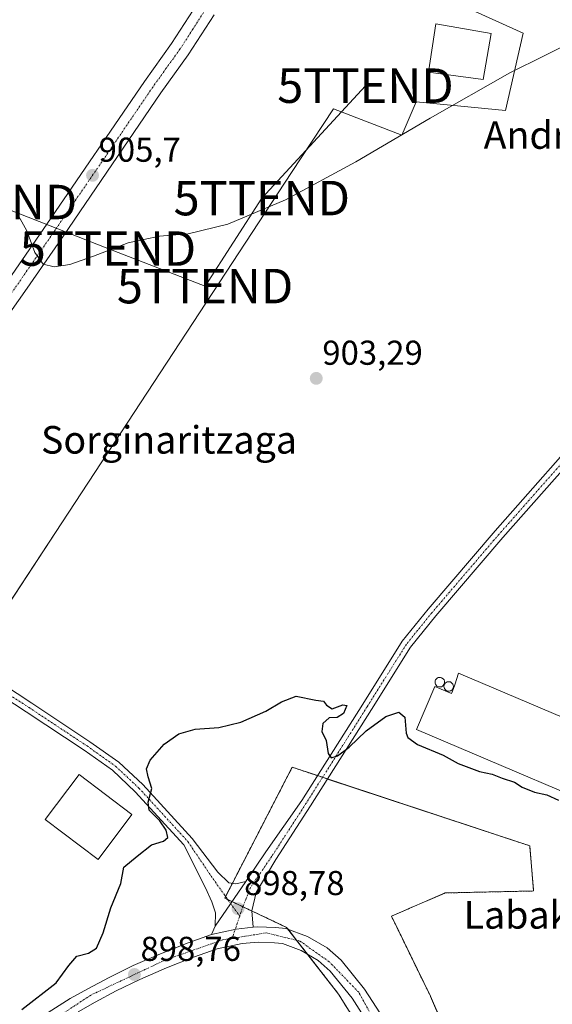
# Model space of a CAD drawing. Units: metres. Extents: x 634150 to 637593, y 4759819 to 4762200.
# Drawn here: x 636216 to 636371, y 4761351 to 4761637 of the extents above; entities that cross this region are included whole.
import ezdxf
from ezdxf.enums import TextEntityAlignment as Align

# ---------------------------------------------------------------- set-up
doc = ezdxf.new("R2010")
doc.units = ezdxf.units.M
doc.header["$MEASUREMENT"] = 0
doc.linetypes.add('TRAZO_Y_PUNTO', pattern=[1, 0.5, -0.25, 0, -0.25])
doc.linetypes.add('TRAZOS', pattern=[0.75, 0.5, -0.25])
doc.layers.get('0').update_dxf_attribs({"lineweight": 5})
for name, color, linetype, lineweight in [('Arbolado forestal', 92, 'TRAZOS', 0), ('Arbolado forestal CxS', 92, 'Continuous', 0), ('Carretera de calzada única', 19, 'Continuous', 13), ('Carretera de calzada única Cxs', 19, 'Continuous', 13), ('Carretera de calzada única eje', 19, 'TRAZO_Y_PUNTO', 0), ('Carátula', 7, 'Continuous', 5), ('Curva de nivel maestra', 36, 'Continuous', 30), ('Curva de nivel normal', 36, 'Continuous', 0), ('Depósito genérico', 232, 'Continuous', 0), ('Depósito genérico Cxs', 232, 'Continuous', 0), ('Edificación', 1, 'Continuous', 13), ('Edificación Cxs', 1, 'Continuous', 13), ('Edificación industrial', 135, 'Continuous', 13), ('Edificación industrial Cxs', 135, 'Continuous', 13), ('Núcleo urbano', 19, 'Continuous', 0), ('Núcleo urbano CxS', 19, 'Continuous', 0), ('Pista no pavimentada', 254, 'Continuous', 13), ('Pista no pavimentada Cxs', 254, 'Continuous', 0), ('Pista pavimentada', 135, 'Continuous', 13), ('Pista pavimentada Cxs', 135, 'Continuous', 0), ('Pista pavimentada eje', 135, 'TRAZO_Y_PUNTO', 0), ('Prado', 92, 'Continuous', 0), ('Prado CxS', 92, 'Continuous', 0), ('Punto de cota en terreno', 7, 'Continuous', 0), ('Rótulo de punto de cota en terreno', 19, 'Continuous', 0), ('Tendido', 6, 'Continuous', 0), ('Texto cartográfico', 19, 'Continuous', 0), ('Torre de tendido puntual', 7, 'Continuous', 0)]:
    doc.layers.add(name, color=color, linetype=linetype, lineweight=lineweight)
doc.styles.add('Arial', font='txt', dxfattribs={"height": 0.2})

# ---------------------------------------------------------------- blocks, each defined once
blk = doc.blocks.new('*U176')
at = {"layer": 'Curva de nivel normal', "color": 36, "linetype": 'Continuous', "lineweight": 0}
blk.add_polyline3d([(636388.62, 4761636.79, 905), (636358.16, 4761621.72, 905), (636335.06, 4761608.55, 905), (636313.54, 4761595.91, 905), (636293.05, 4761584.87, 905), (636276.37, 4761577.85, 905), (636264.87, 4761575.02, 905), (636256.47, 4761574.33, 905), (636247.45, 4761572.42, 905), (636237.33, 4761568.56, 905), (636230.46, 4761566.1, 905), (636225.98, 4761565.38, 905), (636222.76, 4761566.23, 905), (636220.28, 4761569.55, 905), (636218, 4761575.88, 905), (636215.56, 4761580.18, 905)], dxfattribs=at)
blk = doc.blocks.new('5PATER')
at = {"layer": 'Carátula', "linetype": 'Continuous', "lineweight": 5}
h = blk.add_hatch(color=250, dxfattribs=at)
edge = h.paths.add_edge_path()
edge.add_ellipse((0, 0.01), major_axis=(-1.33, -1.34), ratio=0.999422, start_angle=0, end_angle=360)
blk = doc.blocks.new('5TTEND')
blk.add_text('5TTEND', height=10).set_placement((0, 0), align=Align.MIDDLE_CENTER)

msp = doc.modelspace()

# ---------------------------------------------------------------- linework, layer by layer
at = {"layer": 'Arbolado forestal', "color": 92, "linetype": 'TRAZOS', "lineweight": 0}
msp.add_polyline3d([(636358.83, 4761298.87, 897.54), (636335.15, 4761353.78, 898.25), (636323.82, 4761377.02, 898.52), (636339.46, 4761383.76, 898.65), (636365.09, 4761384.33, 898.82), (636363.96, 4761397.44, 899.44), (636305.31, 4761416.82, 899.73), (636303.84, 4761417.31, 899.74), (636302.37, 4761417.79, 899.76), (636295.02, 4761420.23, 899.49), (636277.66, 4761386.58, 898.88), (636275.69, 4761382.76, 899.13), (636275.43, 4761382.25, 899.09), (636276.37, 4761381.8, 899.05), (636277.52, 4761381.26, 899), (636280.73, 4761379.75, 898.85), (636283.36, 4761378.51, 898.69), (636293.41, 4761373.77, 897.89), (636293.83, 4761373.22, 897.84), (636296.32, 4761370.03, 897.78), (636299.46, 4761366, 897.88), (636308.46, 4761354.43, 897.87), (636317.04, 4761340.66, 897.75)], dxfattribs=at)
at = {"layer": 'Arbolado forestal CxS', "color": 92, "linetype": 'Continuous', "lineweight": 0}
msp.add_polyline3d([(636317.04, 4761340.66, 897.75), (636308.46, 4761354.43, 897.87), (636293.41, 4761373.77, 897.89), (636275.43, 4761382.25, 899.09), (636295.02, 4761420.23, 899.49), (636363.96, 4761397.43, 899.44), (636365.1, 4761384.33, 898.82), (636339.46, 4761383.76, 898.65), (636323.82, 4761377.02, 898.52), (636335.15, 4761353.78, 898.25), (636358.83, 4761298.87, 897.54)], dxfattribs=at)
at = {"layer": 'Carretera de calzada única', "color": 19, "linetype": 'Continuous', "lineweight": 13}
for points in [[(636176.48, 4761509.38, 903.74), (636203.32, 4761548.5, 904.47), (636212.66, 4761561.63, 904.8), (636223.82, 4761577.76, 905.02), (636252.17, 4761619.22, 906.12), (636260.03, 4761630.24, 906.34), (636267.5, 4761641.82, 906.63), (636282.87, 4761663.79, 907.15), (636317.05, 4761714.22, 908.5), (636331.12, 4761734.31, 909.03), (636348, 4761758.59, 909.45), (636365.62, 4761783.58, 910.33), (636378.14, 4761801.96, 910.69), (636387.64, 4761815.72, 911.06), (636397.55, 4761830.75, 911.27), (636407.87, 4761845.34, 911.73), (636428.05, 4761875.34, 912.32), (636447.57, 4761904.01, 912.94), (636463.92, 4761927.26, 913.47), (636480.55, 4761951.63, 914.26), (636508.32, 4761991.34, 915.34), (636524.57, 4762015.09, 915.88), (636542.66, 4762041.14, 916.54), (636555.23, 4762060.13, 917.06)], [(636272.33, 4761638.57, 906.65), (636264.87, 4761626.97, 906.21), (636256.94, 4761615.88, 906.05), (636228.62, 4761574.46, 905.1), (636217.44, 4761558.27, 904.73), (636208.1, 4761545.17, 904.49), (636187.85, 4761515.23, 903.79), (636182.03, 4761507.16, 903.64), (636176.01, 4761498.22, 903.47)]]:
    msp.add_polyline3d(points, dxfattribs=at)
at = {"layer": 'Carretera de calzada única Cxs', "color": 19, "linetype": 'Continuous', "lineweight": 13}
for points in [[(636060.64, 4761343.04, 897.73), (636068.66, 4761353.52, 898.16), (636077.39, 4761366, 898.75), (636083.67, 4761375.44, 899.07), (636101.69, 4761400.76, 900.21), (636123.19, 4761432.38, 901.52), (636163.26, 4761489.97, 903.27), (636170.05, 4761499.81, 903.51), (636174.79, 4761506.89, 903.67), (636175.79, 4761508.38, 903.72), (636176.48, 4761509.38, 903.74), (636203.32, 4761548.5, 904.47), (636212.66, 4761561.63, 904.8), (636223.82, 4761577.76, 905.02), (636252.17, 4761619.22, 906.12), (636260.03, 4761630.24, 906.34), (636267.5, 4761641.82, 906.63)], [(636272.33, 4761638.57, 906.65), (636264.87, 4761626.97, 906.21), (636256.94, 4761615.88, 906.05), (636228.62, 4761574.46, 905.1), (636217.44, 4761558.27, 904.73), (636208.1, 4761545.17, 904.49), (636187.85, 4761515.23, 903.79), (636182.03, 4761507.16, 903.64), (636176.01, 4761498.22, 903.47), (636176.01, 4761498.22, 903.47), (636174.87, 4761496.52, 903.43), (636171.18, 4761491.22, 903.32), (636148.33, 4761458.44, 902.58), (636145.38, 4761454.21, 902.46), (636142.89, 4761450.63, 902.38), (636128, 4761429.08, 901.57), (636114.64, 4761409.6, 900.68), (636107.07, 4761397.05, 900.15), (636089.05, 4761371.75, 899.08), (636073.92, 4761349.65, 898.16)]]:
    msp.add_polyline3d(points, dxfattribs=at)
at = {"layer": 'Carretera de calzada única eje', "color": 19, "linetype": 'TRAZO_Y_PUNTO', "lineweight": 0}
msp.add_polyline3d([(636269.92, 4761640.18, 906.72), (636266.19, 4761634.4, 906.62), (636262.46, 4761628.59, 906.43), (636258.48, 4761623.06, 906.31), (636254.55, 4761617.55, 906.18), (636240.39, 4761596.82, 905.71), (636226.23, 4761576.1, 905.25), (636220.64, 4761568.04, 905.05), (636215.05, 4761559.94, 904.82), (636205.71, 4761546.83, 904.53), (636195.58, 4761531.85, 904.16), (636178.96, 4761507.51, 903.69), (636178.12, 4761506.35, 903.67)], dxfattribs=at)
at = {"layer": 'Curva de nivel maestra', "color": 36, "linetype": 'Continuous', "lineweight": 30}
msp.add_polyline3d([(636216.52, 4761349.99, 900), (636226.52, 4761357.7, 900), (636230.19, 4761362.7, 900), (636232.52, 4761365.37, 900), (636235.86, 4761366.33, 900), (636238.19, 4761367.74, 900), (636240.16, 4761372.14, 900), (636242.39, 4761379.44, 900), (636245.32, 4761386.48, 900), (636246.18, 4761391.21, 900), (636250.02, 4761394.42, 900), (636254.19, 4761397.68, 900), (636257.68, 4761398.8, 900), (636258.9, 4761399.82, 900), (636258.46, 4761401.99, 900), (636256.64, 4761404.66, 900), (636253.53, 4761407.77, 900), (636253.21, 4761410.11, 900), (636254.32, 4761414.09, 900), (636253.24, 4761417.41, 900), (636252.71, 4761419.79, 900), (636253.8, 4761422.27, 900), (636257.85, 4761426.96, 900), (636262.15, 4761429.89, 900), (636266.86, 4761431.3, 900), (636273.75, 4761431.76, 900), (636280.09, 4761433.28, 900), (636287.42, 4761436.55, 900), (636291.91, 4761439.18, 900), (636296.19, 4761440.87, 900), (636301.89, 4761439.73, 900), (636304.15, 4761439.45, 900), (636305.01, 4761438.2, 900), (636306.63, 4761437.2, 900), (636309.71, 4761438.32, 900), (636310.9, 4761438.13, 900), (636309.94, 4761435.85, 900), (636308.07, 4761434.63, 900), (636305.73, 4761434.54, 900), (636303.9, 4761432.91, 900), (636303.63, 4761430.64, 900), (636304.86, 4761428.02, 900), (636305.42, 4761424.24, 900), (636306.32, 4761422.98, 900), (636308.15, 4761423.53, 900), (636311.52, 4761426.04, 900), (636316.46, 4761430.77, 900), (636322.24, 4761434.94, 900), (636325.95, 4761436.25, 900), (636327.74, 4761434.72, 900), (636328.06, 4761430.1, 900), (636328.6, 4761428.83, 900), (636331.4, 4761426.79, 900), (636338.85, 4761423.77, 900), (636343.18, 4761421.35, 900), (636349.34, 4761418.95, 900), (636353.03, 4761418.2, 900), (636355.93, 4761417.03, 900), (636359.58, 4761415.9, 900), (636361.72, 4761414.48, 900), (636365.32, 4761413.02, 900), (636368.92, 4761412.18, 900), (636372.31, 4761410.68, 900)], dxfattribs=at)
at = {"layer": 'Depósito genérico', "color": 232, "linetype": 'Continuous', "lineweight": 0}
for points in [[(636338.31, 4761443.59, 906.17), (636337.98, 4761443.52, 906.09), (636337.65, 4761443.53, 905.83), (636337.33, 4761443.62, 905.62), (636337.02, 4761443.8, 905.42), (636336.77, 4761444.04, 905.11), (636336.6, 4761444.32, 904.23), (636336.5, 4761444.64, 903.37), (636336.47, 4761444.97, 902.55), (636336.53, 4761445.3, 901.78), (636336.66, 4761445.61, 901.03), (636336.86, 4761445.87, 900.36), (636337.11, 4761446.08, 899.99), (636337.42, 4761446.23, 899.95), (636337.74, 4761446.29, 899.91), (636338.07, 4761446.28, 900.06), (636338.39, 4761446.19, 901), (636338.84, 4761445.9, 902.76), (636339.09, 4761445.55, 904.09), (636339.21, 4761445.24, 904.82), (636339.25, 4761444.91, 905.35), (636339.25, 4761444.85, 905.43), (636339.19, 4761444.52, 905.82), (636339.06, 4761444.21, 906.22), (636338.86, 4761443.95, 906.52), (636338.61, 4761443.74, 906.31), (636338.31, 4761443.59, 906.17)], [(636340.89, 4761442.38, 904.57), (636340.57, 4761442.32, 904.63), (636340.23, 4761442.33, 904.74), (636339.91, 4761442.42, 904.9), (636339.62, 4761442.58, 905.09), (636339.38, 4761442.81, 905.35), (636339.2, 4761443.08, 905.63), (636339.09, 4761443.4, 905.96), (636339.05, 4761443.73, 906.3), (636339.1, 4761444.06, 906.48), (636339.22, 4761444.37, 906.06), (636339.42, 4761444.64, 905.89), (636339.67, 4761444.86, 906), (636339.97, 4761445.01, 906.4), (636340.44, 4761445.06, 905.8), (636340.95, 4761445, 905.06), (636341.3, 4761444.75, 904.59), (636341.67, 4761444.34, 904.11), (636341.68, 4761444.34, 904.1), (636341.79, 4761444.03, 903.99), (636341.83, 4761443.7, 904), (636341.83, 4761443.64, 904.01), (636341.78, 4761443.31, 904.13), (636341.65, 4761443.01, 904.28), (636341.45, 4761442.74, 904.41), (636341.19, 4761442.53, 904.51), (636341.03, 4761442.45, 904.55), (636340.89, 4761442.38, 904.57)]]:
    msp.add_polyline3d(points, dxfattribs=at)
at = {"layer": 'Depósito genérico Cxs', "color": 232, "linetype": 'Continuous', "lineweight": 0}
for points in [[(636338.31, 4761443.59, 906.17), (636337.98, 4761443.52, 906.09), (636337.65, 4761443.53, 905.83), (636337.33, 4761443.62, 905.62), (636337.02, 4761443.8, 905.42), (636336.77, 4761444.04, 905.11), (636336.6, 4761444.32, 904.23), (636336.5, 4761444.64, 903.37), (636336.47, 4761444.97, 902.55), (636336.53, 4761445.3, 901.78), (636336.66, 4761445.61, 901.03), (636336.86, 4761445.87, 900.36), (636337.11, 4761446.08, 899.99), (636337.42, 4761446.23, 899.95), (636337.74, 4761446.29, 899.91), (636338.07, 4761446.28, 900.06), (636338.39, 4761446.19, 901), (636338.84, 4761445.9, 902.76), (636339.09, 4761445.55, 904.09), (636339.21, 4761445.24, 904.82), (636339.25, 4761444.91, 905.35), (636339.25, 4761444.85, 905.43), (636339.19, 4761444.52, 905.82), (636339.06, 4761444.21, 906.22), (636338.86, 4761443.95, 906.52), (636338.61, 4761443.74, 906.31), (636338.31, 4761443.59, 906.17)], [(636340.89, 4761442.38, 904.57), (636340.57, 4761442.32, 904.63), (636340.23, 4761442.33, 904.74), (636339.91, 4761442.42, 904.9), (636339.62, 4761442.58, 905.09), (636339.38, 4761442.81, 905.35), (636339.2, 4761443.08, 905.63), (636339.09, 4761443.4, 905.96), (636339.05, 4761443.73, 906.3), (636339.1, 4761444.06, 906.48), (636339.22, 4761444.37, 906.06), (636339.42, 4761444.64, 905.89), (636339.67, 4761444.86, 906), (636339.97, 4761445.01, 906.4), (636340.44, 4761445.06, 905.8), (636340.95, 4761445, 905.06), (636341.3, 4761444.75, 904.59), (636341.67, 4761444.34, 904.11), (636341.68, 4761444.34, 904.1), (636341.79, 4761444.03, 903.99), (636341.83, 4761443.7, 904), (636341.83, 4761443.64, 904.01), (636341.78, 4761443.31, 904.13), (636341.65, 4761443.01, 904.28), (636341.45, 4761442.74, 904.41), (636341.19, 4761442.53, 904.51), (636341.03, 4761442.45, 904.55), (636340.89, 4761442.38, 904.57)]]:
    msp.add_polyline3d(points, close=True, dxfattribs=at)
at = {"layer": 'Edificación', "color": 1, "linetype": 'Continuous', "lineweight": 13}
msp.add_polyline3d([(636352.73, 4761633.13, 906.98), (636350.44, 4761619.77, 908.94), (636334.54, 4761621.9, 907.69), (636336.73, 4761635.94, 910.47), (636352.73, 4761633.13, 906.98)], dxfattribs=at)
at = {"layer": 'Edificación Cxs', "color": 1, "linetype": 'Continuous', "lineweight": 13}
msp.add_polyline3d([(636352.73, 4761633.13, 906.98), (636350.44, 4761619.77, 908.94), (636334.54, 4761621.9, 907.69), (636336.73, 4761635.94, 910.47), (636352.73, 4761633.13, 906.98)], close=True, dxfattribs=at)
at = {"layer": 'Edificación industrial', "color": 135, "linetype": 'Continuous', "lineweight": 13}
for points in [[(636343.3, 4761447.52, 900.51), (636408.05, 4761420.1, 902.83), (636400.3, 4761401.82, 904.83), (636331.08, 4761431.14, 903.43), (636336.39, 4761443.67, 904.81), (636341.3, 4761441.59, 904.45), (636341.54, 4761442.29, 904.36), (636342.18, 4761444.19, 903.65), (636343.3, 4761447.52, 900.51)], [(636248.52, 4761406.54, 903.76), (636238.68, 4761393.48, 904.67), (636223.32, 4761405.06, 904.71), (636233.17, 4761418.12, 906.05), (636248.52, 4761406.54, 903.76)]]:
    msp.add_polyline3d(points, dxfattribs=at)
at = {"layer": 'Edificación industrial Cxs', "color": 135, "linetype": 'Continuous', "lineweight": 13}
for points in [[(636343.3, 4761447.52, 900.51), (636408.05, 4761420.1, 902.83), (636400.3, 4761401.82, 904.83), (636331.08, 4761431.14, 903.43), (636336.39, 4761443.67, 904.81), (636341.3, 4761441.59, 904.45), (636341.54, 4761442.29, 904.36), (636342.18, 4761444.19, 903.65), (636343.3, 4761447.52, 900.51)], [(636248.52, 4761406.54, 903.76), (636238.68, 4761393.48, 904.67), (636223.32, 4761405.06, 904.71), (636233.17, 4761418.12, 906.05), (636248.52, 4761406.54, 903.76)]]:
    msp.add_polyline3d(points, close=True, dxfattribs=at)
at = {"layer": 'Núcleo urbano', "color": 19, "linetype": 'Continuous', "lineweight": 0}
msp.add_polyline3d([(636200.93, 4761449.67, 902.72), (636201.8, 4761451, 902.77), (636202.67, 4761452.33, 902.82), (636228.17, 4761491.17, 903.4), (636294.84, 4761592.75, 905.14), (636307.01, 4761611.29, 905.47), (636308.24, 4761610.82, 905.47), (636326.89, 4761603.64, 905.15), (636327.84, 4761605.9, 905.18), (636330.96, 4761613.33, 905.37), (636356.95, 4761610.78, 904.62), (636362.05, 4761633.2, 905.32), (636334.23, 4761645.88, 906.32)], dxfattribs=at)
at = {"layer": 'Núcleo urbano CxS', "color": 19, "linetype": 'Continuous', "lineweight": 0}
msp.add_polyline3d([(636334.23, 4761645.88, 906.32), (636362.05, 4761633.2, 905.32), (636356.95, 4761610.78, 904.62), (636330.96, 4761613.33, 905.37), (636327.84, 4761605.9, 905.18), (636326.89, 4761603.64, 905.15), (636308.24, 4761610.82, 905.47), (636307.01, 4761611.29, 905.47), (636294.84, 4761592.75, 905.14), (636228.17, 4761491.17, 903.4), (636198.98, 4761446.7, 902.62)], dxfattribs=at)
at = {"layer": 'Pista no pavimentada', "color": 254, "linetype": 'Continuous', "lineweight": 13}
for points in [[(636281.52, 4761387.12, 899.17), (636287.37, 4761395.73, 899.18), (636297.83, 4761410.61, 899.56), (636315.53, 4761438.58, 900.21), (636326.94, 4761456.8, 900.57), (636334.44, 4761466.06, 900.8), (636353.92, 4761488.82, 901.41), (636383.87, 4761522.71, 902.29), (636389.31, 4761529.02, 902.42), (636395.39, 4761536.62, 902.54), (636401.22, 4761544.83, 902.74), (636408.61, 4761557.87, 902.81), (636427.85, 4761592.63, 903.55), (636449.5, 4761630.24, 904.63), (636467.86, 4761661.71, 905.29), (636484.69, 4761692.09, 905.85), (636490.42, 4761702.01, 906.04), (636495.31, 4761708.68, 905.92), (636501.72, 4761716.2, 905.8), (636507.44, 4761721.92, 905.6), (636524.69, 4761739.6, 905.69), (636545.42, 4761762.3, 906.66), (636573.81, 4761795.49, 907.67)], [(636470.47, 4761660.23, 905.17), (636452.1, 4761628.74, 904.69), (636430.46, 4761591.16, 903.58), (636411.23, 4761556.4, 902.92), (636403.76, 4761543.21, 902.66), (636397.78, 4761534.81, 902.52), (636391.62, 4761527.1, 902.52), (636386.13, 4761520.74, 902.34), (636356.18, 4761486.85, 901.55), (636336.75, 4761464.14, 900.74), (636329.39, 4761455.05, 900.56), (636318.07, 4761436.98, 900.17), (636300.35, 4761408.99, 899.53), (636290.28, 4761393.45, 899.1), (636284.56, 4761383.91, 899.05), (636283.35, 4761378.57, 898.7), (636283.69, 4761373.83, 898.32)], [(636206.57, 4761447.2, 902.71), (636219.47, 4761438.81, 902.18), (636236.33, 4761427.65, 901.01), (636244.73, 4761421.67, 900.41), (636251.63, 4761415.23, 900.03), (636265.95, 4761399.58, 899.56), (636273.48, 4761389.76, 899.04), (636276.64, 4761386.72, 898.79), (636278.7, 4761386.43, 898.97), (636281.52, 4761387.12, 899.17)], [(636272.68, 4761374.15, 898.51), (636272.74, 4761378, 898.87), (636271.7, 4761381.21, 899.08), (636269.87, 4761385.23, 899.26), (636263.59, 4761397.72, 899.65), (636249.49, 4761413.11, 900.13), (636242.83, 4761419.35, 900.35), (636234.63, 4761425.17, 900.88), (636217.82, 4761436.31, 902.28), (636204.49, 4761444.97, 902.64)], [(636281.52, 4761387.12, 899.17), (636272.68, 4761374.15, 898.51)], [(636281.52, 4761387.12, 899.17), (636272.68, 4761374.15, 898.51)], [(636271.6, 4761371.69, 898.47), (636272.68, 4761374.15, 898.51)], [(636283.69, 4761373.83, 898.32), (636278.77, 4761373.29, 898.45), (636271.6, 4761371.69, 898.47)]]:
    msp.add_polyline3d(points, dxfattribs=at)
at = {"layer": 'Pista no pavimentada Cxs', "color": 254, "linetype": 'Continuous', "lineweight": 0}
for points in [[(636386.13, 4761520.74, 902.34), (636356.18, 4761486.85, 901.55), (636336.75, 4761464.14, 900.74), (636329.39, 4761455.05, 900.56), (636318.07, 4761436.98, 900.17), (636300.35, 4761408.99, 899.53), (636290.28, 4761393.45, 899.1), (636284.56, 4761383.91, 899.05), (636283.35, 4761378.57, 898.7), (636283.69, 4761373.83, 898.32), (636283.69, 4761373.83, 898.32), (636278.77, 4761373.29, 898.45), (636271.6, 4761371.69, 898.47), (636272.68, 4761374.15, 898.51), (636281.52, 4761387.12, 899.17), (636287.37, 4761395.73, 899.18), (636297.83, 4761410.61, 899.56), (636315.53, 4761438.58, 900.21), (636326.94, 4761456.8, 900.57), (636334.44, 4761466.06, 900.8), (636353.92, 4761488.82, 901.41), (636383.87, 4761522.71, 902.29)], [(636206.57, 4761447.2, 902.71), (636219.47, 4761438.81, 902.18), (636236.33, 4761427.65, 901.01), (636244.73, 4761421.67, 900.41), (636251.63, 4761415.23, 900.03), (636265.95, 4761399.58, 899.56), (636273.48, 4761389.76, 899.04), (636276.64, 4761386.72, 898.79), (636278.7, 4761386.43, 898.97), (636281.52, 4761387.12, 899.17), (636281.52, 4761387.12, 899.17), (636272.68, 4761374.15, 898.51), (636272.74, 4761378, 898.87), (636271.7, 4761381.21, 899.08), (636269.87, 4761385.23, 899.26), (636263.59, 4761397.72, 899.65), (636249.49, 4761413.11, 900.13), (636242.83, 4761419.35, 900.35), (636234.63, 4761425.17, 900.88), (636217.82, 4761436.31, 902.28), (636204.49, 4761444.97, 902.64)]]:
    msp.add_polyline3d(points, dxfattribs=at)
at = {"layer": 'Pista pavimentada', "color": 135, "linetype": 'Continuous', "lineweight": 13}
for points in [[(636283.69, 4761373.83, 898.32), (636278.77, 4761373.29, 898.45), (636271.6, 4761371.69, 898.47)], [(636283.69, 4761373.83, 898.32), (636285, 4761373.94, 898.29), (636290.21, 4761373.75, 898.05), (636293.19, 4761373.46, 897.87), (636299.51, 4761371.14, 897.83), (636305.16, 4761367.82, 897.73), (636309.26, 4761364.22, 897.75), (636316.05, 4761355.86, 897.52), (636321.71, 4761347.07, 897.42)], [(636224.17, 4761349.07, 899.08), (636230.62, 4761353.09, 898.93), (636235.67, 4761355.94, 898.93), (636241.91, 4761359.27, 898.83), (636248.91, 4761362.72, 898.68), (636256.8, 4761366.11, 898.59), (636264.8, 4761369.29, 898.67), (636271.6, 4761371.69, 898.47)], [(636317.89, 4761344.76, 897.56), (636312.44, 4761353.25, 897.53), (636306.03, 4761361.11, 897.76), (636302.53, 4761364.19, 897.73), (636297.6, 4761367.09, 897.91), (636292.19, 4761369.08, 897.89), (636289.91, 4761369.3, 897.95), (636285.1, 4761369.49, 898.1), (636280.51, 4761369.1, 898.21), (636273.21, 4761367.54, 898.48), (636266.35, 4761365.11, 898.56), (636258.5, 4761362, 898.55), (636250.76, 4761358.67, 898.59), (636243.94, 4761355.32, 898.65), (636237.82, 4761352.05, 898.67), (636232.89, 4761349.26, 898.77)]]:
    msp.add_polyline3d(points, dxfattribs=at)
at = {"layer": 'Pista pavimentada Cxs', "color": 135, "linetype": 'Continuous', "lineweight": 0}
for points in [[(636224.17, 4761349.07, 899.08), (636230.62, 4761353.09, 898.93), (636235.67, 4761355.94, 898.93), (636241.91, 4761359.27, 898.83), (636248.91, 4761362.72, 898.68), (636256.8, 4761366.11, 898.59), (636264.8, 4761369.29, 898.67), (636271.6, 4761371.69, 898.47), (636278.77, 4761373.29, 898.45), (636283.69, 4761373.83, 898.32), (636285, 4761373.94, 898.29), (636290.21, 4761373.75, 898.05), (636293.19, 4761373.46, 897.87), (636299.51, 4761371.14, 897.83), (636305.16, 4761367.82, 897.73), (636309.26, 4761364.22, 897.75), (636316.05, 4761355.86, 897.52), (636321.71, 4761347.07, 897.42)], [(636317.89, 4761344.76, 897.56), (636312.44, 4761353.25, 897.53), (636306.03, 4761361.11, 897.76), (636302.53, 4761364.19, 897.73), (636297.6, 4761367.09, 897.91), (636292.19, 4761369.08, 897.89), (636289.91, 4761369.3, 897.95), (636285.1, 4761369.49, 898.1), (636280.51, 4761369.1, 898.21), (636273.21, 4761367.54, 898.48), (636266.35, 4761365.11, 898.56), (636258.5, 4761362, 898.55), (636250.76, 4761358.67, 898.59), (636243.94, 4761355.32, 898.65), (636237.82, 4761352.05, 898.67), (636232.89, 4761349.26, 898.77)]]:
    msp.add_polyline3d(points, dxfattribs=at)
at = {"layer": 'Pista pavimentada eje', "color": 135, "linetype": 'TRAZO_Y_PUNTO', "lineweight": 0}
for points in [[(636469.16, 4761660.97, 905.26), (636450.8, 4761629.49, 904.68), (636429.16, 4761591.89, 903.58), (636409.92, 4761557.13, 902.89), (636402.49, 4761544.02, 902.74), (636396.59, 4761535.71, 902.58), (636390.46, 4761528.06, 902.51), (636385, 4761521.72, 902.34), (636355.05, 4761487.84, 901.51), (636335.6, 4761465.1, 900.79), (636328.16, 4761455.92, 900.58), (636316.8, 4761437.78, 900.25), (636299.09, 4761409.8, 899.55), (636289.03, 4761394.28, 899.16), (636282.91, 4761385.31, 899.13), (636280.51, 4761379.19, 898.81), (636279.78, 4761377.04, 898.66)], [(636201.38, 4761462.48, 902.72), (636200.28, 4761457.67, 902.75), (636200.72, 4761452.43, 902.79), (636205.53, 4761446.09, 902.68), (636218.64, 4761437.56, 902.19), (636235.48, 4761426.41, 900.91), (636243.78, 4761420.51, 900.39), (636250.56, 4761414.17, 900.08), (636264.77, 4761398.65, 899.61), (636271.98, 4761387.94, 899.28), (636279.78, 4761377.04, 898.66)], [(636279.78, 4761377.04, 898.66), (636277.58, 4761370.57, 898.36)], [(636365.72, 4761241.56, 896.15), (636364.05, 4761241.8, 896.12), (636356.19, 4761245.57, 895.96), (636351.28, 4761250.47, 896.08), (636346.71, 4761266.76, 896.19), (636333.1, 4761312.64, 896.87), (636326.01, 4761334.06, 897.32), (636314.32, 4761354.93, 897.55), (636305.78, 4761363.79, 897.79), (636297.23, 4761369.81, 897.8), (636287.44, 4761372.18, 898.12), (636277.58, 4761370.57, 898.36)], [(636277.58, 4761370.57, 898.36), (636274.78, 4761370.11, 898.42), (636258.41, 4761364.42, 898.6), (636236.6, 4761354.13, 898.82), (636214.78, 4761339.74, 899.2), (636178.62, 4761316.22, 899.75), (636150.8, 4761303.09, 899.46), (636116.07, 4761291.75, 898.87), (636098.05, 4761288.26, 898.38), (636088.03, 4761286.89, 898.03)]]:
    msp.add_polyline3d(points, dxfattribs=at)
at = {"layer": 'Prado', "color": 92, "linetype": 'Continuous', "lineweight": 0}
for points in [[(636200.93, 4761449.67, 902.72), (636201.8, 4761451, 902.77), (636202.67, 4761452.33, 902.82), (636228.17, 4761491.17, 903.4), (636294.84, 4761592.75, 905.14), (636307.01, 4761611.29, 905.47), (636308.24, 4761610.82, 905.47), (636326.89, 4761603.64, 905.15), (636327.84, 4761605.9, 905.18), (636330.96, 4761613.33, 905.37), (636356.95, 4761610.78, 904.62), (636362.05, 4761633.2, 905.32), (636334.23, 4761645.88, 906.32)], [(636358.83, 4761298.87, 897.54), (636335.15, 4761353.78, 898.25), (636323.82, 4761377.02, 898.52), (636339.46, 4761383.76, 898.65), (636365.09, 4761384.33, 898.82), (636363.96, 4761397.44, 899.44), (636305.31, 4761416.82, 899.73), (636303.84, 4761417.31, 899.74), (636302.37, 4761417.79, 899.76), (636295.02, 4761420.23, 899.49), (636277.66, 4761386.58, 898.88), (636275.69, 4761382.76, 899.13), (636275.43, 4761382.25, 899.09), (636276.37, 4761381.8, 899.05), (636277.52, 4761381.26, 899), (636280.73, 4761379.75, 898.85), (636283.36, 4761378.51, 898.69), (636293.41, 4761373.77, 897.89), (636293.83, 4761373.22, 897.84), (636296.32, 4761370.03, 897.78), (636299.46, 4761366, 897.88), (636308.46, 4761354.43, 897.87), (636317.04, 4761340.66, 897.75)]]:
    msp.add_polyline3d(points, dxfattribs=at)
at = {"layer": 'Prado CxS', "color": 92, "linetype": 'Continuous', "lineweight": 0}
for points in [[(636198.98, 4761446.7, 902.62), (636228.17, 4761491.17, 903.4), (636294.84, 4761592.75, 905.14), (636307.01, 4761611.29, 905.47), (636308.24, 4761610.82, 905.47), (636326.89, 4761603.64, 905.15), (636327.84, 4761605.9, 905.18), (636330.96, 4761613.33, 905.37), (636356.95, 4761610.78, 904.62), (636362.05, 4761633.2, 905.32), (636334.23, 4761645.88, 906.32)], [(636358.83, 4761298.87, 897.54), (636335.15, 4761353.78, 898.25), (636323.82, 4761377.02, 898.52), (636339.46, 4761383.76, 898.65), (636365.1, 4761384.33, 898.82), (636363.96, 4761397.43, 899.44), (636295.02, 4761420.23, 899.49), (636275.43, 4761382.25, 899.09), (636293.41, 4761373.77, 897.89), (636308.46, 4761354.43, 897.87), (636317.04, 4761340.66, 897.75)]]:
    msp.add_polyline3d(points, dxfattribs=at)
at = {"layer": 'Tendido', "color": 6, "linetype": 'Continuous', "lineweight": 0}
msp.add_polyline3d([(636151.85, 4761549.58, 904.47), (636163.65, 4761573.6, 904.61), (636174.45, 4761596.5, 905.08), (636207.02, 4761584.24, 904.87), (636241.54, 4761570.73, 904.93), (636269.72, 4761559.83, 904.45), (636286.2, 4761585.37, 905.09), (636316.29, 4761617.99, 905.6)], dxfattribs=at)

# ---------------------------------------------------------------- block references
at = {"layer": 'Curva de nivel normal', "color": 36, "linetype": 'Continuous', "lineweight": 0}
msp.add_blockref('*U176', (0, 0), dxfattribs=at)
at = {"layer": 'Punto de cota en terreno', "linetype": 'Continuous', "lineweight": 0}
for p in [(636237.08, 4761591.97, 905.7), (636302.01, 4761533.06, 903.29), (636279.3, 4761379.19, 898.78), (636249.24, 4761360.09, 898.76)]:
    msp.add_blockref('5PATER', p, dxfattribs=at)
at = {"layer": 'Torre de tendido puntual', "linetype": 'Continuous', "lineweight": 0}
for p in [(636316.29, 4761617.99, 905.72), (636207.02, 4761584.24, 904.88), (636286.2, 4761585.37, 905.06), (636241.54, 4761570.73, 904.8), (636269.72, 4761559.83, 904.47)]:
    msp.add_blockref('5TTEND', p, dxfattribs=at)

# ---------------------------------------------------------------- texts
at = {"layer": 'Rótulo de punto de cota en terreno', "color": 19, "linetype": 'Continuous', "lineweight": 0, "style": 'Arial'}
for s, p in [('905,7', (636238.84, 4761593.73)), ('903,29', (636303.77, 4761534.82)), ('898,78', (636281.06, 4761380.95)), ('898,76', (636251, 4761361.85))]:
    msp.add_text(s, height=7, dxfattribs=at).set_placement(p, align=Align.BOTTOM_LEFT)
at = {"layer": 'Texto cartográfico', "color": 19, "linetype": 'Continuous', "lineweight": 0, "style": 'Arial'}
for s, p in [('Andresaro', (636376.81, 4761603.67)), ('Sorginaritzaga', (636259.26, 4761515.23)), ('Labakieta', (636369.92, 4761377.39))]:
    msp.add_text(s, height=8, dxfattribs=at).set_placement(p, align=Align.MIDDLE_CENTER)

doc.saveas('drawing.dxf')
